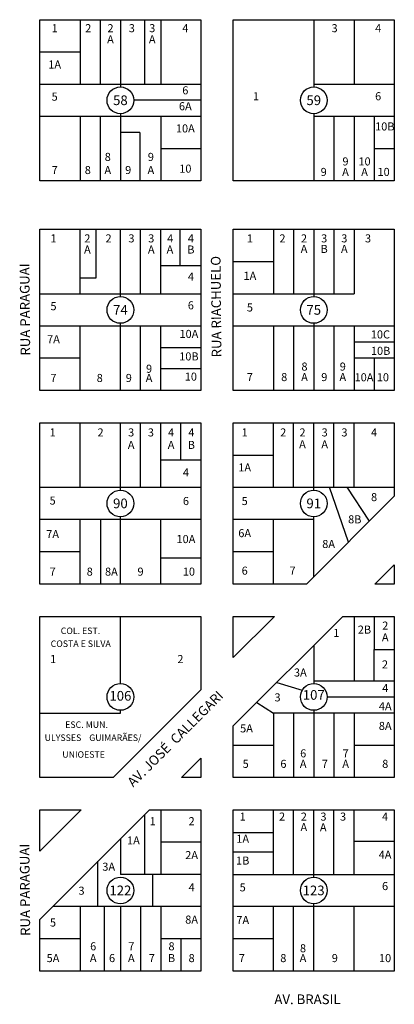
# Model space of a CAD drawing. Extents: x -13412 to -7239, y -487 to 4194.
# Drawn here: x -10024 to -9792, y 1536 to 2147 of the extents above; entities that cross this region are included whole.
import ezdxf
from ezdxf.enums import TextEntityAlignment as Align

# ---------------------------------------------------------------- set-up
doc = ezdxf.new("R2010")
doc.units = 0
for name, color, linetype in [('2', 2, 'CONTINUOUS'), ('3', 3, 'CONTINUOUS'), ('LOTES', 1, 'CONTINUOUS'), ('TEXTO', 2, 'CONTINUOUS')]:
    doc.layers.add(name, color=color, linetype=linetype)
doc.styles.get("Standard").update_dxf_attribs({"font": 'arial.ttf'})

msp = doc.modelspace()

# ---------------------------------------------------------------- linework, layer by layer
at = {"layer": '3'}
for p, q in [((-10011.75, 2046.95), (-10011.75, 2146.95)), ((-10011.75, 2146.95), (-9911.75, 2146.95)), ((-9911.75, 2146.95), (-9911.75, 2046.95)), ((-9891.75, 2046.95), (-9891.75, 2146.95)), ((-9891.75, 2146.95), (-9791.75, 2146.95)), ((-9791.75, 2146.95), (-9791.75, 2046.95)), ((-9911.75, 2046.95), (-10011.75, 2046.95)), ((-9791.75, 2046.95), (-9891.75, 2046.95)), ((-10011.75, 2016.95), (-9911.75, 2016.95)), ((-10011.75, 1916.95), (-10011.75, 2016.95)), ((-9911.75, 2016.95), (-9911.75, 1916.95)), ((-9891.75, 1916.95), (-9891.75, 2016.95)), ((-9891.75, 2016.95), (-9791.75, 2016.95)), ((-9791.75, 2016.95), (-9791.75, 1916.95)), ((-9911.75, 1916.95), (-10011.75, 1916.95)), ((-9791.75, 1916.95), (-9891.75, 1916.95)), ((-10011.75, 1896.95), (-9911.75, 1896.95)), ((-10011.75, 1796.95), (-10011.75, 1896.95)), ((-9911.75, 1896.95), (-9911.75, 1796.95)), ((-9891.75, 1796.95), (-9891.75, 1896.95)), ((-9891.75, 1896.95), (-9791.75, 1896.95)), ((-9791.75, 1896.95), (-9791.75, 1851.37)), ((-9846.18, 1796.95), (-9791.75, 1851.37)), ((-9803.75, 1796.95), (-9791.75, 1808.95)), ((-9791.75, 1808.95), (-9791.75, 1796.95)), ((-9911.75, 1796.95), (-10011.75, 1796.95)), ((-9846.18, 1796.95), (-9891.75, 1796.95)), ((-9791.75, 1796.95), (-9803.75, 1796.95)), ((-10011.75, 1676.95), (-10011.75, 1776.95)), ((-10011.75, 1776.95), (-9911.75, 1776.95)), ((-9911.75, 1776.95), (-9911.75, 1731.37)), ((-9891.75, 1708.95), (-9823.75, 1776.95)), ((-9891.75, 1776.95), (-9866.18, 1776.95)), ((-9891.75, 1751.37), (-9866.18, 1776.95)), ((-9891.75, 1751.37), (-9891.75, 1776.95)), ((-9823.75, 1776.95), (-9791.75, 1776.95)), ((-9791.75, 1776.95), (-9791.75, 1676.95)), ((-9966.18, 1676.95), (-9911.75, 1731.37)), ((-9891.75, 1676.95), (-9891.75, 1708.95)), ((-9923.75, 1676.95), (-9911.75, 1688.95)), ((-9911.75, 1688.95), (-9911.75, 1676.95)), ((-9966.18, 1676.95), (-10011.75, 1676.95)), ((-9911.75, 1676.95), (-9923.75, 1676.95)), ((-9791.75, 1676.95), (-9891.75, 1676.95)), ((-10011.75, 1588.95), (-9943.75, 1656.95)), ((-10011.75, 1631.37), (-9986.18, 1656.95)), ((-10011.75, 1631.37), (-10011.75, 1656.95)), ((-10011.75, 1656.95), (-9986.18, 1656.95)), ((-9943.75, 1656.95), (-9911.75, 1656.95)), ((-9911.75, 1656.95), (-9911.75, 1556.95)), ((-9891.75, 1556.95), (-9891.75, 1656.95)), ((-9891.75, 1656.95), (-9791.75, 1656.95)), ((-9791.75, 1656.95), (-9791.75, 1556.95)), ((-10011.75, 1556.95), (-10011.75, 1588.95)), ((-9911.75, 1556.95), (-10011.75, 1556.95)), ((-9791.75, 1556.95), (-9891.75, 1556.95))]:
    msp.add_line(p, q, dxfattribs=at)
at = {"layer": 'LOTES'}
for p, q in [((-9986.75, 2146.95), (-9986.75, 2106.95)), ((-9974.25, 2146.95), (-9974.25, 2106.95)), ((-9961.75, 2146.95), (-9961.75, 2105.22)), ((-9946.75, 2146.95), (-9946.75, 2106.95)), ((-9936.75, 2146.95), (-9936.75, 2106.95)), ((-9841.75, 2146.95), (-9841.75, 2105.22)), ((-9816.75, 2146.95), (-9816.75, 2106.95)), ((-10011.75, 2126.95), (-9986.75, 2126.95)), ((-10011.75, 2106.95), (-9911.75, 2106.95)), ((-9841.75, 2106.95), (-9791.75, 2106.95)), ((-9911.75, 2096.95), (-9953.48, 2096.95)), ((-9961.75, 2088.67), (-9961.75, 2046.95)), ((-9841.75, 2088.67), (-9841.75, 2046.95)), ((-9911.75, 2086.95), (-10011.75, 2086.95)), ((-9986.75, 2086.95), (-9986.75, 2046.95)), ((-9974.25, 2086.95), (-9974.25, 2046.95)), ((-9936.75, 2086.95), (-9936.75, 2046.95)), ((-9791.75, 2086.95), (-9841.75, 2086.95)), ((-9829.25, 2086.95), (-9829.25, 2046.95)), ((-9816.75, 2086.95), (-9816.75, 2046.95)), ((-9804.25, 2086.95), (-9804.25, 2046.95)), ((-9949.75, 2076.95), (-9961.75, 2076.95)), ((-9949.75, 2076.95), (-9949.75, 2046.95)), ((-9911.75, 2066.95), (-9936.75, 2066.95)), ((-9791.75, 2066.95), (-9804.25, 2066.95)), ((-9986.75, 1976.95), (-9986.75, 2016.95)), ((-9976.75, 1986.95), (-9976.75, 2016.95)), ((-9961.75, 1975.22), (-9961.75, 2016.95)), ((-9949.25, 1976.95), (-9949.25, 2016.95)), ((-9936.75, 1976.95), (-9936.75, 2016.95)), ((-9924.75, 1994.45), (-9924.75, 2016.95)), ((-9866.75, 2016.95), (-9866.75, 1976.95)), ((-9854.25, 2016.95), (-9854.25, 1976.95)), ((-9841.75, 2016.95), (-9841.75, 1975.22)), ((-9829.25, 2016.95), (-9829.25, 1976.95)), ((-9816.75, 2016.95), (-9816.75, 1976.95)), ((-9891.75, 1996.95), (-9866.75, 1996.95)), ((-9936.75, 1994.45), (-9911.75, 1994.45)), ((-9986.75, 1986.95), (-9976.75, 1986.95)), ((-10011.75, 1976.95), (-9911.75, 1976.95)), ((-9891.75, 1976.95), (-9841.75, 1976.95)), ((-9841.75, 1976.95), (-9816.75, 1976.95)), ((-9911.75, 1956.95), (-10011.75, 1956.95)), ((-9986.75, 1916.95), (-9986.75, 1956.95)), ((-9961.75, 1916.95), (-9961.75, 1958.67)), ((-9949.25, 1916.95), (-9949.25, 1956.95)), ((-9936.75, 1916.95), (-9936.75, 1956.95)), ((-9791.75, 1956.95), (-9891.75, 1956.95)), ((-9866.75, 1956.95), (-9866.75, 1916.95)), ((-9854.25, 1956.95), (-9854.25, 1916.95)), ((-9841.75, 1958.67), (-9841.75, 1916.95)), ((-9829.25, 1956.95), (-9829.25, 1916.95)), ((-9816.75, 1956.95), (-9816.75, 1916.95)), ((-9911.75, 1943.45), (-9936.75, 1943.45)), ((-9791.75, 1946.95), (-9816.75, 1946.95)), ((-9986.75, 1936.95), (-10011.75, 1936.95)), ((-9791.75, 1936.95), (-9816.75, 1936.95)), ((-9804.25, 1936.95), (-9804.25, 1916.95)), ((-9911.75, 1930.45), (-9936.75, 1930.45)), ((-9986.75, 1856.95), (-9986.75, 1896.95)), ((-9961.75, 1855.22), (-9961.75, 1896.95)), ((-9949.25, 1856.95), (-9949.25, 1896.95)), ((-9936.75, 1856.95), (-9936.75, 1896.95)), ((-9924.25, 1873.95), (-9924.25, 1896.95)), ((-9866.75, 1856.95), (-9866.75, 1896.95)), ((-9854.25, 1856.95), (-9854.25, 1896.95)), ((-9841.75, 1855.22), (-9841.75, 1896.95)), ((-9829.25, 1856.95), (-9829.25, 1896.95)), ((-9816.75, 1856.95), (-9816.75, 1896.95)), ((-9891.75, 1876.95), (-9866.75, 1876.95)), ((-9936.75, 1873.95), (-9911.75, 1873.95)), ((-10011.75, 1856.95), (-9911.75, 1856.95)), ((-9891.75, 1856.95), (-9791.75, 1856.95)), ((-9820.18, 1822.94), (-9832.07, 1856.95)), ((-9807.1, 1836.02), (-9820.99, 1856.95)), ((-9961.75, 1796.95), (-9961.75, 1838.67)), ((-9841.75, 1801.37), (-9841.75, 1838.67)), ((-9911.75, 1836.95), (-10011.75, 1836.95)), ((-9986.75, 1796.95), (-9986.75, 1836.95)), ((-9973.95, 1796.95), (-9973.95, 1836.95)), ((-9936.75, 1796.95), (-9936.75, 1836.95)), ((-9841.75, 1836.95), (-9891.75, 1836.95)), ((-9866.75, 1796.95), (-9866.75, 1836.95)), ((-9986.75, 1816.95), (-10011.75, 1816.95)), ((-9866.75, 1816.95), (-9891.75, 1816.95)), ((-9911.75, 1812.95), (-9936.75, 1812.95)), ((-9961.75, 1735.22), (-9961.75, 1776.95)), ((-9816.75, 1776.95), (-9816.75, 1736.95)), ((-9804.25, 1776.95), (-9804.25, 1756.45)), ((-9841.75, 1758.95), (-9841.75, 1735.22)), ((-9804.55, 1756.45), (-9804.55, 1736.95)), ((-9804.55, 1756.45), (-9791.75, 1756.45)), ((-9864.72, 1735.98), (-9848.89, 1731.13)), ((-9841.75, 1736.95), (-9791.75, 1736.95)), ((-9877.09, 1723.61), (-9866.75, 1716.95)), ((-9833.48, 1726.95), (-9791.75, 1726.95)), ((-10011.75, 1716.95), (-9961.75, 1716.95)), ((-9961.75, 1716.95), (-9961.75, 1718.67)), ((-9866.75, 1716.95), (-9866.75, 1676.95)), ((-9791.75, 1716.95), (-9866.75, 1716.95)), ((-9854.25, 1716.95), (-9854.25, 1676.95)), ((-9841.75, 1718.67), (-9841.75, 1676.95)), ((-9829.25, 1716.95), (-9829.25, 1676.95)), ((-9816.75, 1716.95), (-9816.75, 1676.95)), ((-9866.75, 1696.95), (-9891.75, 1696.95)), ((-9791.75, 1696.95), (-9816.75, 1696.95)), ((-9936.75, 1656.95), (-9936.75, 1616.95)), ((-9866.75, 1616.95), (-9866.75, 1656.95)), ((-9854.25, 1616.95), (-9854.25, 1656.95)), ((-9841.75, 1615.22), (-9841.75, 1656.95)), ((-9829.25, 1616.95), (-9829.25, 1656.95)), ((-9816.75, 1616.95), (-9816.75, 1656.95)), ((-9946.75, 1653.95), (-9946.75, 1616.95)), ((-9891.75, 1642.95), (-9866.75, 1642.95)), ((-9961.75, 1638.95), (-9961.75, 1616.95)), ((-9911.75, 1636.95), (-9936.75, 1636.95)), ((-9816.75, 1637.45), (-9791.75, 1637.45)), ((-9891.75, 1630.95), (-9866.75, 1630.95)), ((-9975.68, 1596.95), (-9975.68, 1625.02)), ((-9911.75, 1616.95), (-9961.75, 1616.95)), ((-9941.75, 1616.95), (-9941.75, 1596.95)), ((-9891.75, 1616.95), (-9791.75, 1616.95)), ((-9911.75, 1596.95), (-10003.75, 1596.95)), ((-9986.75, 1596.95), (-9986.75, 1556.95)), ((-9971.75, 1596.95), (-9971.75, 1556.95)), ((-9961.75, 1596.95), (-9961.75, 1556.95)), ((-9949.25, 1596.95), (-9949.25, 1556.95)), ((-9936.75, 1596.95), (-9936.75, 1556.95)), ((-9791.75, 1596.95), (-9891.75, 1596.95)), ((-9866.75, 1556.95), (-9866.75, 1596.95)), ((-9854.25, 1556.95), (-9854.25, 1596.95)), ((-9841.75, 1556.95), (-9841.75, 1598.67)), ((-9816.75, 1556.95), (-9816.75, 1596.95)), ((-9986.75, 1576.95), (-10011.75, 1576.95)), ((-9911.75, 1576.95), (-9936.75, 1576.95)), ((-9924.25, 1576.95), (-9924.25, 1556.95)), ((-9866.75, 1576.95), (-9891.75, 1576.95))]:
    msp.add_line(p, q, dxfattribs=at)
at = {"layer": 'TEXTO'}
for centre in [(-9961.75, 2096.95), (-9841.75, 2096.95), (-9961.75, 1966.95), (-9841.75, 1966.95), (-9961.75, 1846.95), (-9841.75, 1846.95), (-9961.75, 1726.95), (-9841.75, 1726.95), (-9961.75, 1606.95), (-9841.75, 1606.95)]:
    msp.add_circle(centre, 8.28, dxfattribs=at)

# ---------------------------------------------------------------- texts
at = {"layer": '2'}
for s, height, p in [('1', 5, (-10002.53, 2139.18)), ('2', 5, (-9981.7, 2139.18)), ('2', 5, (-9967.9, 2139.18)), ('3', 5, (-9954.67, 2139.18)), ('3', 5, (-9942, 2139.18)), ('4', 5, (-9921.45, 2139.18)), ('3', 5, (-9828.82, 2139.18)), ('4', 5, (-9801.79, 2139.18)), ('A', 5, (-9967.9, 2132.27)), ('A', 5, (-9942, 2132.27)), ('1A', 5, (-10002.53, 2116.68)), ('5', 5, (-10002.53, 2096.71)), ('6', 5, (-9921.45, 2100.65)), ('1', 5, (-9877.53, 2096.99)), ('6', 5, (-9801.79, 2096.99)), ('6A', 5, (-9921.45, 2090.8)), (' 10B', 5, (-9798.41, 2078.24)), ('10A', 5, (-9921.45, 2077.02)), ('8', 5, (-9969.59, 2059.37)), ('9', 5, (-9942.84, 2059.37)), ('9', 5, (-9822.06, 2056.55)), ('10', 5, (-9810.24, 2056.55)), ('7', 5, (-10002.53, 2051.23)), ('8', 5, (-9981.98, 2051.23)), ('A', 5, (-9969.59, 2051.23)), ('9', 5, (-9956.92, 2051.23)), ('A', 5, (-9942.84, 2051.23)), ('10', 5, (-9921.45, 2052.08)), ('9', 5, (-9835.57, 2050.04)), ('A', 5, (-9822.06, 2050.04)), ('A', 5, (-9810.24, 2050.04)), ('10', 5, (-9798.41, 2050.04)), ('1', 5, (-10003.27, 2008.83)), ('2', 5, (-9982.23, 2008.83)), ('2', 5, (-9969.11, 2008.83)), ('3', 5, (-9954.9, 2008.83)), ('3', 5, (-9942.6, 2008.83)), ('4', 5, (-9930.85, 2008.83)), ('4', 5, (-9918.01, 2008.83)), ('1', 5, (-9881.39, 2008.83)), ('2', 5, (-9861.17, 2008.83)), ('2', 5, (-9847.78, 2008.83)), ('3', 5, (-9835.28, 2008.83)), ('3', 5, (-9822.78, 2008.83)), ('3', 5, (-9808.06, 2008.83)), ('A', 5, (-9982.23, 2001.92)), ('A', 5, (-9942.6, 2001.92)), ('A', 5, (-9931.01, 2001.92)), ('B', 5, (-9918.01, 2001.92)), ('A', 5, (-9847.78, 2002.32)), ('B', 5, (-9835.28, 2002.32)), ('A', 5, (-9822.78, 2002.32)), ('1A', 5, (-9881.39, 1985.62)), ('4', 5, (-9918.01, 1985.08)), ('6', 5, (-9918.01, 1967.33)), ('5', 5, (-10003.27, 1966.78)), ('5', 5, (-9881.39, 1965.97)), ('10A', 5, (-9919.23, 1949.58)), ('10C', 5, (-9800.38, 1949.27)), ('7A', 5, (-10003.27, 1946.31)), ('10B', 5, (-9800.25, 1939.1)), ('10B', 5, (-9919.23, 1935.66)), ('9', 5, (-9943.97, 1927.98)), ('8', 5, (-9847.5, 1929.34)), ('9', 5, (-9823.73, 1929.34)), ('7', 5, (-10003.27, 1922.28)), ('8', 5, (-9974.58, 1922.28)), ('9', 5, (-9956.54, 1922.28)), ('A', 5, (-9943.97, 1922.28)), ('10', 5, (-9918.01, 1923.1)), ('7', 5, (-9881.39, 1922.83)), ('8', 5, (-9860.07, 1922.83)), ('A', 5, (-9847.5, 1922.83)), ('9', 5, (-9835.21, 1922.83)), ('A', 5, (-9823.73, 1922.83)), ('10A', 5, (-9810.56, 1922.7)), ('10', 5, (-9798.85, 1922.7)), ('1', 5, (-10003.8, 1888.5)), ('2', 5, (-9974.08, 1888.5)), ('3', 5, (-9955.08, 1888.5)), ('3', 5, (-9942.83, 1888.5)), ('4', 5, (-9930.29, 1888.5)), ('4', 5, (-9917.71, 1888.5)), ('1', 5, (-9884.61, 1888.5)), ('2', 5, (-9860.71, 1888.5)), ('2', 5, (-9848.76, 1888.5)), ('3', 5, (-9834.97, 1888.5)), ('3', 5, (-9822.71, 1888.5)), ('4', 5, (-9804.32, 1888.5)), ('A', 5, (-9955.08, 1880.77)), ('A', 5, (-9930.29, 1880.77)), ('B', 5, (-9917.71, 1880.77)), ('A', 5, (-9848.76, 1881.18)), ('A', 5, (-9834.97, 1881.18)), ('4', 5, (-9921.07, 1863.7)), ('1A', 5, (-9884.61, 1866.77)), ('5', 5, (-10003.8, 1846.25)), ('6', 5, (-9921.07, 1845.95)), ('5', 5, (-9884.61, 1845.95)), ('8', 5, (-9804.32, 1848.4)), ('8B', 5, (-9816.28, 1834.62)), ('7A', 5, (-10003.8, 1825.44)), ('10A', 5, (-9921.07, 1822.38)), ('6A', 5, (-9884.61, 1826.05)), ('8A', 5, (-9832.52, 1819.31)), ('6', 5, (-9884.61, 1802.78)), ('7', 5, (-9854.88, 1802.78)), ('7', 5, (-10003.8, 1802.17)), ('8', 5, (-9980.79, 1802.17)), ('8A', 5, (-9967.35, 1802.17)), ('9', 5, (-9949.26, 1802.17)), ('10', 5, (-9919.23, 1802.17)), ('2B', 5, (-9810.28, 1766.22)), ('2', 5, (-9797.39, 1768.72)), ('COL. EST. ', 4, (-9985.92, 1765.99)), ('1', 5, (-9827.78, 1764.16)), ('A', 5, (-9797.39, 1761.4)), ('COSTA E SILVA', 4, (-9986.37, 1757.98)), ('1', 5, (-10003.49, 1747.98)), ('2', 5, (-9924.5, 1747.98)), ('2', 5, (-9797.54, 1744.63)), ('3A', 5, (-9850.06, 1739.62)), ('4', 5, (-9797.39, 1729.94)), ('3', 5, (-9864.24, 1724.19)), ('4A', 5, (-9797.39, 1718.7)), ('ESC. MUN. ', 4, (-9982.14, 1707.77)), ('5A', 5, (-9883.48, 1704.96)), ('8A', 5, (-9797.39, 1706.49)), ('ULYSSES', 4, (-9997.39, 1699.69)), ('GUIMARÃES/', 4, (-9964.89, 1699.68)), ('UNIOESTE', 4, (-9984.58, 1689.27)), ('6', 5, (-9848.3, 1689.47)), ('7', 5, (-9821.95, 1689.47)), ('5', 5, (-9883.98, 1682.97)), ('6', 5, (-9860.57, 1682.97)), ('A', 5, (-9848.3, 1682.97)), ('7', 5, (-9834.87, 1682.97)), ('A', 5, (-9821.95, 1682.97)), ('8', 5, (-9797.39, 1682.97)), ('1', 5, (-9885.84, 1650.26)), ('2', 5, (-9861.42, 1650.26)), ('2', 5, (-9847.9, 1650.26)), ('3', 5, (-9835.73, 1650.26)), ('3', 5, (-9823.55, 1650.26)), ('4', 5, (-9797.49, 1650.26)), ('1', 5, (-9941.71, 1647.41)), ('2', 5, (-9917.55, 1647.41)), ('A', 5, (-9847.9, 1643.75)), ('A', 5, (-9835.86, 1643.61)), ('1A', 5, (-9953.67, 1635.47)), ('1A', 5, (-9885.84, 1636.5)), ('2A', 5, (-9917.55, 1626.38)), ('4A', 5, (-9797.49, 1626.64)), ('3A', 5, (-9969, 1619.18)), ('1B', 5, (-9885.84, 1623)), ('6', 5, (-9797.49, 1607.16)), ('3', 5, (-9985.89, 1604.31)), ('4', 5, (-9917.55, 1606.38)), ('5', 5, (-9885.84, 1606.38)), ('5', 5, (-10003.56, 1584.58)), ('8A', 5, (-9917.55, 1586.39)), ('7A', 5, (-9885.84, 1586.13)), ('6', 5, (-9978.62, 1569.83)), ('7', 5, (-9954.97, 1569.83)), ('8', 5, (-9930.02, 1569.83)), ('8', 5, (-9848.42, 1568.61)), ('5A', 5, (-10003.56, 1562.51)), ('A', 5, (-9978.62, 1562.51)), ('6', 5, (-9966.92, 1562.51)), ('A', 5, (-9954.97, 1562.51)), ('7', 5, (-9942.23, 1562.51)), ('B', 5, (-9930.02, 1562.51)), ('8', 5, (-9917.55, 1562.51)), ('7', 5, (-9886.36, 1562.51)), ('8', 5, (-9860.64, 1562.51)), ('A', 5, (-9848.42, 1562.51)), ('9', 5, (-9828.67, 1562.51)), ('10', 5, (-9797.49, 1562.51))]:
    msp.add_text(s, height=height, dxfattribs=at).set_placement(p, align=Align.CENTER)
at = {"layer": 'TEXTO'}
for s, p in [('58', (-9961.75, 2093.99)), ('59', (-9841.75, 2093.99)), ('74', (-9961.75, 1963.99)), ('75', (-9841.75, 1963.99)), ('90', (-9961.75, 1843.99)), ('91', (-9841.75, 1843.99)), ('106', (-9961.75, 1724.66)), ('107', (-9841.75, 1725.22)), ('122', (-9961.75, 1603.97)), ('123', (-9841.83, 1603.97))]:
    msp.add_text(s, height=6, dxfattribs=at).set_placement(p, align=Align.CENTER)
for s, rotation, p in [('RUA RIACHUELO', 90.55098, (-9899.02, 1937.55)), ('RUA PARAGUAI', 90.55098, (-10017.71, 1938.67)), ('AV. JOSÉ  CALLEGARI', 45, (-9953.78, 1670.69)), ('RUA PARAGUAI', 90.55098, (-10017.71, 1578.8))]:
    msp.add_text(s, height=6, rotation=rotation, dxfattribs=at).set_placement(p)
msp.add_text('AV. BRASIL', height=6, dxfattribs=at).set_placement((-9866.18, 1536.46))

doc.saveas('drawing.dxf')
